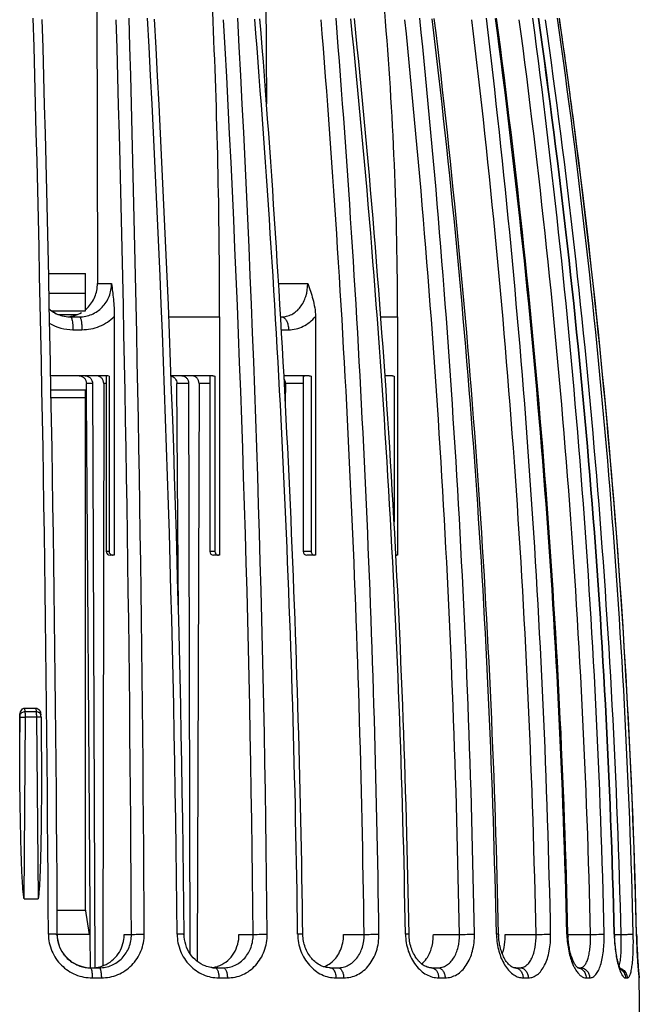
# Model space of a CAD drawing. Units: millimetres. Extents: x 0 to 297, y 0 to 210.
# Drawn here: x 139 to 164, y 143 to 182 of the extents above; entities that cross this region are included whole.
import ezdxf

# ---------------------------------------------------------------- set-up
doc = ezdxf.new("R2010")
doc.units = ezdxf.units.MM
doc.header["$LTSCALE"] = 16.335
doc.layers.get('0').update_dxf_attribs({"linetype": 'CONTINUOUS'})
doc.layers.add('A_STD', color=7, linetype='CONTINUOUS')

msp = doc.modelspace()

# ---------------------------------------------------------------- linework, layer by layer
at = {"color": 7, "linetype": 'Continuous'}
for p, q in [((142.419, 184.565), (142.451, 171.593)), ((149.009, 184.565), (149.05, 178.609)), ((148.993, 179.343), (149.045, 179.343)), ((140.542, 171.982), (141.988, 171.982)), ((141.988, 170.534), (141.988, 171.982)), ((142.451, 171.593), (143.001, 171.593)), ((149.523, 171.593), (150.661, 171.593)), ((140.559, 171.217), (141.988, 171.217)), ((140.657, 170.534), (141.988, 170.534)), ((140.908, 170.393), (141.676, 170.393)), ((141.387, 170.293), (141.743, 170.293)), ((143.107, 170.315), (143.107, 160.993)), ((145.236, 170.293), (147.221, 170.293)), ((147.221, 170.293), (147.221, 160.993)), ((149.603, 170.293), (149.629, 170.293)), ((150.961, 170.315), (150.961, 160.993)), ((153.513, 170.293), (154.169, 170.293)), ((154.169, 170.293), (154.169, 160.993)), ((141.49, 169.793), (141.845, 169.793)), ((149.632, 169.793), (149.91, 169.793)), ((142.816, 167.993), (140.624, 167.993)), ((142.795, 167.986), (142.795, 161.143)), ((142.902, 167.979), (142.902, 161.143)), ((146.951, 167.993), (145.323, 167.993)), ((146.836, 167.973), (146.836, 167.971)), ((146.836, 167.971), (146.836, 161.143)), ((147.034, 167.978), (147.034, 161.143)), ((150.722, 167.993), (149.73, 167.993)), ((150.48, 167.932), (150.48, 161.143)), ((150.792, 167.979), (150.792, 161.143)), ((153.97, 167.993), (153.673, 167.993)), ((154.031, 167.978), (154.031, 162.296)), ((142.258, 167.694), (142.347, 144.893)), ((142.694, 167.693), (142.656, 144.969)), ((142.795, 167.693), (142.694, 167.693)), ((146.011, 167.694), (146.054, 145.459)), ((146.415, 167.693), (146.341, 145.144)), ((146.836, 167.693), (146.415, 167.693)), ((149.789, 167.693), (149.785, 166.971)), ((150.48, 167.693), (149.789, 167.693)), ((140.634, 167.443), (141.988, 167.443)), ((140.64, 167.143), (141.988, 167.143)), ((141.988, 147.193), (141.988, 167.443)), ((142.902, 161.143), (142.795, 161.143)), ((147.034, 161.143), (146.836, 161.143)), ((150.792, 161.143), (150.48, 161.143)), ((143.02, 160.993), (142.945, 160.993)), ((143.107, 160.993), (143.026, 160.993)), ((147.221, 160.993), (146.986, 160.993)), ((150.63, 160.993), (150.623, 160.993)), ((150.961, 160.993), (150.63, 160.993)), ((154.169, 160.993), (154.098, 160.993)), ((139.63, 154.88), (139.617, 155.028)), ((140.056, 154.88), (139.63, 154.88)), ((140.04, 155.028), (140.056, 154.88)), ((139.418, 154.737), (139.415, 154.094)), ((139.415, 154.094), (139.42, 154.668)), ((139.582, 147.58), (139.639, 154.668)), ((140.066, 154.668), (139.639, 154.668)), ((140.066, 154.668), (140.134, 147.58)), ((140.239, 154.778), (140.242, 154.759)), ((140.246, 154.668), (140.256, 153.613)), ((139.582, 147.58), (140.134, 147.58)), ((143.494, 146.193), (143.776, 146.193)), ((147.976, 146.193), (148.528, 146.193)), ((152.058, 146.193), (152.861, 146.193)), ((155.564, 146.193), (156.583, 146.193)), ((158.374, 146.193), (159.574, 146.193)), ((160.819, 146.193), (161.701, 146.193)), ((162.639, 146.193), (162.894, 146.193)), ((163.501, 146.202), (163.5, 146.202)), ((163.502, 146.174), (163.501, 146.202)), ((142.16, 144.893), (142.521, 144.893)), ((147.042, 144.893), (147.366, 144.893)), ((151.54, 144.893), (151.837, 144.893)), ((155.49, 144.893), (155.737, 144.893)), ((158.74, 144.893), (158.938, 144.893)), ((161.199, 144.893), (161.299, 144.893)), ((142.246, 144.5), (142.602, 144.5)), ((147.194, 144.5), (147.522, 144.5)), ((151.76, 144.5), (152.062, 144.5)), ((155.771, 144.5), (156.022, 144.5)), ((159.071, 144.5), (159.272, 144.5)), ((161.533, 144.5), (161.669, 144.5)), ((163.064, 144.5), (163.135, 144.5)), ((163.598, 144.562), (163.595, 144.593)), ((163.605, 144.5), (163.605, 144.5))]:
    msp.add_line(p, q, dxfattribs=at)
for centre, radius, start, end in [((-112.467, 170.298), 259.688, 359.99874, 2.62661), ((13.393, 170.296), 140.776, 359.99863, 4.85033), ((-1360.065, 139.237), 1500.614, 0.265952, 1.631033), ((-1376.778, 139.074), 1517.678, 0.268808, 1.617095), ((-1366.541, 139.074), 1510.334, 0.270044, 1.62453), ((-1377.385, 139.062), 1521.677, 0.26887, 1.615052), ((-623.415, 139.196), 769.006, 0.521999, 3.186982), ((-628.813, 139.064), 774.679, 0.527543, 3.17084), ((-625.714, 139.064), 774.275, 0.527535, 3.170842), ((-628.476, 139.058), 777.586, 0.526436, 3.161994), ((-381.318, 139.154), 531.631, 0.75967, 4.61278), ((-384.017, 139.048), 534.534, 0.76643, 4.60073), ((-380.519, 139.048), 533.427, 0.76745, 4.60684), ((-381.592, 139.044), 535.079, 0.76649, 4.59912), ((-264.599, 139.108), 419.135, 0.96984, 5.86248), ((-266.134, 139.029), 420.81, 0.97631, 5.85169), ((-263.763, 139.029), 420.407, 0.9763, 5.85169), ((-264.224, 139.027), 421.453, 0.97549, 5.84526), ((-199.489, 139.063), 357.585, 1.14396, 6.88506), ((-200.38, 139.011), 358.561, 1.14899, 6.87626), ((-198.315, 139.011), 357.961, 1.14964, 6.88012), ((-198.484, 139.009), 358.7, 1.14904, 6.87533), ((-161.82, 139.025), 322.676, 1.27445, 7.64261), ((-162.32, 138.995), 323.219, 1.27761, 7.63615), ((-161.036, 138.995), 322.817, 1.27759, 7.63616), ((-160.913, 139.006), 323.226, 1.27566, 7.63465), ((-141.899, 138.992), 304.61, 1.35634, 8.10702), ((-141.99, 138.991), 304.714, 1.35608, 8.10429), ((-141.298, 138.99), 304.278, 1.35629, 8.10531), ((-141.275, 138.99), 304.73, 1.35614, 8.10415), ((-135.377, 138.985), 298.964, 1.38324, 8.26246), ((-135.409, 138.985), 298.998, 1.38318, 8.26166), ((-134.998, 139.037), 298.584, 7.51975, 8.26315), ((-135.446, 138.983), 299.034, 1.38344, 7.5188), ((141.177, 171.55), 1.261, 309.9869, 313.8356), ((141.407, 171.575), 1.284, 229.4301, 251.1243), ((141.407, 171.592), 1.301, 230.0831, 252.876), ((141.399, 171.554), 1.261, 251.1382, 265.6821), ((141.399, 171.571), 1.278, 252.9488, 265.4183), ((141.19, 171.536), 1.243, 274.8034, 283.0421), ((141.397, 171.551), 1.259, 265.4383, 269.5434), ((141.397, 171.531), 1.238, 265.7212, 269.5468), ((141.191, 171.528), 1.235, 283.058, 287.492), ((141.188, 171.536), 1.244, 287.5193, 300.7883), ((141.492, 171.628), 1.835, 240.3835, 269.9554), ((142.816, 167.708), 0.285, 72.4623, 89.9399), ((142.945, 161.143), 0.15, 180, 270), ((146.986, 161.143), 0.15, 180, 270), ((150.63, 161.143), 0.15, 180, 267.2526), ((143.053, 161.147), 0.155, 262.1673, 269.9829), ((147.175, 161.126), 0.134, 261.5754, 269.9773), ((139.829, 179.795), 24.767, 269.5101, 270.4899), ((140.244, 134.948), 19.721, 90.237, 90.5185), ((142.152, 146.19), 1.342, 352.4775, 0.1077), ((160.768, 146.258), 2.744, 181.1571, 183.7971), ((160.5, 146.249), 2.391, 181.1566, 183.1147), ((164.545, 146.287), 3.77, 181.2829, 183.1919), ((164.264, 146.279), 3.446, 181.283, 182.6546), ((169.044, 146.355), 6.421, 181.3599, 182.4876), ((168.768, 146.347), 6.131, 181.3553, 182.4268), ((142.172, 146.144), 1.252, 260.8693, 265.7718), ((142.172, 146.158), 1.266, 261.2486, 269.4771), ((142.171, 146.134), 1.241, 265.7715, 269.4952), ((142.229, 146.135), 1.243, 270.0047, 274.6358), ((142.228, 146.14), 1.248, 274.6474, 288.6464), ((146.795, 145.994), 1.101, 276.5733, 283.8654), ((147.043, 145.957), 1.064, 265.1449, 269.9464), ((146.794, 145.994), 1.102, 283.8785, 288.5667), ((146.791, 146.006), 1.114, 288.5681, 293.2452), ((150.995, 145.818), 0.927, 287.84, 297.4424), ((150.976, 145.854), 0.968, 297.4234, 302.7055), ((158.739, 144.619), 0.274, 80.9877, 89.7696), ((161.164, 144.546), 0.347, 74.0025, 83.6619), ((165.205, 145.648), 2.51, 195.9532, 197.9478), ((162.456, 145.118), 0.389, 337.6499, 339.7676), ((163.206, 144.493), 0.4, 1.0553, 11.2985), ((163.206, 144.492), 0.399, 1.087, 9.8323)]:
    msp.add_arc(centre, radius, start, end, dxfattribs=at)
for points, knots in [([(141.743, 170.293), (141.908, 170.293), (142.242, 170.36), (142.661, 170.652), (142.937, 171.084), (143.001, 171.424), (143.001, 171.593)], [0, 0, 0, 0, 0.247795, 0.495661, 0.746345, 1, 1, 1, 1]), ([(142.051, 170.64), (142.177, 170.761), (142.382, 171.061), (142.451, 171.416), (142.451, 171.593)], [0, 0, 0, 0, 0.497371, 1, 1, 1, 1]), ([(143.001, 171.593), (143.026, 171.391), (143.079, 170.967), (143.107, 170.539), (143.107, 170.315)], [0, 0, 0, 0, 0.475269, 1, 1, 1, 1]), ([(149.629, 170.293), (149.699, 170.293), (149.839, 170.309), (150.039, 170.385), (150.22, 170.508), (150.431, 170.73), (150.613, 171.097), (150.661, 171.425), (150.661, 171.593)], [0, 0, 0, 0, 0.114026, 0.228563, 0.345801, 0.467528, 0.725855, 1, 1, 1, 1]), ([(150.661, 171.593), (150.73, 171.392), (150.879, 170.98), (150.961, 170.541), (150.961, 170.315)], [0, 0, 0, 0, 0.483681, 1, 1, 1, 1]), ([(141.396, 170.293), (141.406, 170.293), (141.421, 170.277), (141.434, 170.253), (141.44, 170.235), (141.443, 170.226)], [0, 0, 0, 0, 0.350104, 0.633859, 1, 1, 1, 1]), ([(141.443, 170.226), (141.452, 170.2), (141.465, 170.139), (141.485, 169.995), (141.49, 169.876), (141.49, 169.793)], [0, 0, 0, 0, 0.187214, 0.426686, 1, 1, 1, 1]), ([(141.743, 170.293), (141.751, 170.293), (141.768, 170.281), (141.785, 170.25), (141.802, 170.204), (141.817, 170.142), (141.829, 170.067), (141.841, 169.949), (141.845, 169.856), (141.845, 169.793)], [0, 0, 0, 0, 0.04189, 0.107109, 0.201338, 0.323278, 0.469529, 0.635225, 1, 1, 1, 1]), ([(141.845, 169.793), (142.077, 169.793), (142.546, 169.884), (142.943, 170.15), (143.107, 170.315)], [0, 0, 0, 0, 0.499634, 1, 1, 1, 1]), ([(149.629, 170.293), (149.647, 170.293), (149.686, 170.285), (149.74, 170.255), (149.789, 170.208), (149.848, 170.12), (149.897, 169.979), (149.91, 169.857), (149.91, 169.793)], [0, 0, 0, 0, 0.089091, 0.185292, 0.29286, 0.413615, 0.691378, 1, 1, 1, 1]), ([(149.91, 169.793), (150.008, 169.793), (150.206, 169.815), (150.49, 169.918), (150.748, 170.086), (150.895, 170.233), (150.961, 170.315)], [0, 0, 0, 0, 0.243507, 0.488671, 0.739729, 1, 1, 1, 1]), ([(141.966, 167.993), (142.004, 167.993), (142.081, 167.977), (142.178, 167.91), (142.242, 167.811), (142.257, 167.733), (142.258, 167.694)], [0, 0, 0, 0, 0.246967, 0.495464, 0.746652, 1, 1, 1, 1]), ([(142.694, 167.693), (142.694, 167.732), (142.679, 167.81), (142.615, 167.91), (142.519, 167.977), (142.442, 167.993), (142.404, 167.993)], [0, 0, 0, 0, 0.254004, 0.505457, 0.753672, 1, 1, 1, 1]), ([(145.74, 167.993), (145.776, 167.993), (145.848, 167.977), (145.938, 167.909), (145.998, 167.81), (146.011, 167.733), (146.011, 167.694)], [0, 0, 0, 0, 0.239156, 0.48433, 0.738747, 1, 1, 1, 1]), ([(146.415, 167.693), (146.415, 167.731), (146.402, 167.809), (146.343, 167.908), (146.254, 167.976), (146.181, 167.993), (146.146, 167.993)], [0, 0, 0, 0, 0.262456, 0.517406, 0.762083, 1, 1, 1, 1]), ([(150.548, 167.987), (150.538, 167.986), (150.521, 167.984), (150.496, 167.976), (150.481, 167.957), (150.48, 167.94), (150.48, 167.932)], [0, 0, 0, 0, 0.302328, 0.533266, 0.734172, 1, 1, 1, 1]), ([(153.97, 167.993), (153.985, 167.993), (154.007, 167.989), (154.026, 167.98), (154.031, 167.978)], [0, 0, 0, 0, 0.743496, 1, 1, 1, 1]), ([(149.789, 167.693), (149.789, 167.71), (149.785, 167.776), (149.763, 167.841), (149.736, 167.882)], [0, 0, 0, 0, 0.257594, 1, 1, 1, 1]), ([(142.902, 161.143), (142.902, 161.107), (142.929, 161.034), (142.998, 160.999), (143.032, 160.994)], [0, 0, 0, 0, 0.504637, 1, 1, 1, 1]), ([(147.034, 161.143), (147.034, 161.107), (147.053, 161.053), (147.107, 161.008), (147.139, 160.996), (147.156, 160.994)], [0, 0, 0, 0, 0.512282, 0.759766, 1, 1, 1, 1]), ([(150.792, 161.143), (150.792, 161.105), (150.811, 161.046), (150.868, 161.001), (150.901, 160.993), (150.917, 160.993)], [0, 0, 0, 0, 0.533271, 0.77444, 1, 1, 1, 1]), ([(154.098, 161.003), (154.101, 161.001), (154.112, 160.995), (154.126, 160.993), (154.135, 160.993)], [0, 0, 0, 0, 0.259731, 1, 1, 1, 1]), ([(139.418, 154.74), (139.418, 154.772), (139.426, 154.837), (139.46, 154.927), (139.512, 154.992), (139.568, 155.023), (139.601, 155.029), (139.617, 155.028)], [0, 0, 0, 0, 0.250446, 0.500436, 0.749586, 0.874817, 1, 1, 1, 1]), ([(139.63, 154.88), (139.605, 154.88), (139.554, 154.873), (139.487, 154.844), (139.437, 154.799), (139.42, 154.76), (139.418, 154.74)], [0, 0, 0, 0, 0.281177, 0.549169, 0.789106, 1, 1, 1, 1]), ([(139.639, 154.668), (139.639, 154.688), (139.638, 154.758), (139.635, 154.829), (139.63, 154.88)], [0, 0, 0, 0, 0.276371, 1, 1, 1, 1]), ([(140.04, 155.028), (140.069, 155.029), (140.127, 155.009), (140.187, 154.943), (140.224, 154.864), (140.236, 154.807), (140.239, 154.778)], [0, 0, 0, 0, 0.248109, 0.498298, 0.749068, 1, 1, 1, 1]), ([(140.153, 154.861), (140.146, 154.864), (140.115, 154.875), (140.081, 154.88), (140.056, 154.88)], [0, 0, 0, 0, 0.240529, 1, 1, 1, 1]), ([(140.056, 154.88), (140.058, 154.865), (140.064, 154.794), (140.066, 154.724), (140.066, 154.668)], [0, 0, 0, 0, 0.213969, 1, 1, 1, 1]), ([(140.241, 154.76), (140.239, 154.781), (140.217, 154.826), (140.176, 154.852), (140.153, 154.861)], [0, 0, 0, 0, 0.465349, 1, 1, 1, 1]), ([(139.42, 154.668), (139.42, 154.675), (139.42, 154.697), (139.419, 154.72), (139.418, 154.737)], [0, 0, 0, 0, 0.274754, 1, 1, 1, 1]), ([(139.42, 154.668), (139.427, 154.669), (139.452, 154.669), (139.498, 154.669), (139.564, 154.669), (139.613, 154.669), (139.639, 154.668)], [0, 0, 0, 0, 0.103764, 0.329997, 0.645261, 1, 1, 1, 1]), ([(140.246, 154.668), (140.246, 154.669), (140.243, 154.668), (140.24, 154.669), (140.233, 154.669), (140.223, 154.669), (140.211, 154.669), (140.191, 154.669), (140.174, 154.669), (140.163, 154.669)], [0, 0, 0, 0, 0.017562, 0.067953, 0.150594, 0.264822, 0.409228, 0.581484, 1, 1, 1, 1]), ([(140.246, 154.668), (140.246, 154.676), (140.246, 154.707), (140.244, 154.737), (140.242, 154.759)], [0, 0, 0, 0, 0.266117, 1, 1, 1, 1]), ([(139.582, 147.579), (139.574, 147.646), (139.558, 147.781), (139.53, 148.051), (139.511, 148.391), (139.493, 148.798), (139.474, 149.341), (139.456, 150.02), (139.434, 151.106), (139.416, 152.464), (139.413, 153.55), (139.415, 154.094)], [0, 0, 0, 0, 0.031273, 0.062542, 0.125064, 0.187584, 0.250101, 0.375124, 0.500132, 0.750101, 1, 1, 1, 1]), ([(140.256, 153.613), (140.261, 153.11), (140.265, 152.104), (140.257, 150.846), (140.242, 149.84), (140.228, 149.211), (140.213, 148.708), (140.201, 148.394), (140.189, 148.142), (140.17, 147.891), (140.15, 147.704), (140.134, 147.579)], [0, 0, 0, 0, 0.249943, 0.499929, 0.624937, 0.749954, 0.812465, 0.874975, 0.906232, 0.937483, 1, 1, 1, 1]), ([(140.883, 146.194), (140.883, 146.195), (140.88, 146.196), (140.876, 146.196), (140.867, 146.197), (140.856, 146.198), (140.842, 146.198), (140.817, 146.199), (140.78, 146.2), (140.728, 146.201), (140.668, 146.202), (140.602, 146.202), (140.556, 146.202), (140.533, 146.202)], [0, 0, 0, 0, 0.005241, 0.019323, 0.042561, 0.074796, 0.115683, 0.164866, 0.286626, 0.436243, 0.609072, 0.799466, 1, 1, 1, 1]), ([(140.533, 146.202), (140.534, 145.979), (140.627, 145.529), (141.013, 144.964), (141.58, 144.588), (142.026, 144.5), (142.246, 144.5)], [0, 0, 0, 0, 0.251402, 0.502395, 0.752124, 1, 1, 1, 1]), ([(140.876, 146.193), (140.877, 146.039), (140.934, 145.73), (141.173, 145.328), (141.534, 145.032), (141.829, 144.93), (141.979, 144.907)], [0, 0, 0, 0, 0.250908, 0.50167, 0.751635, 1, 1, 1, 1]), ([(141.973, 144.908), (141.825, 144.932), (141.533, 145.035), (141.177, 145.331), (140.94, 145.733), (140.884, 146.041), (140.883, 146.194)], [0, 0, 0, 0, 0.246907, 0.496611, 0.748002, 1, 1, 1, 1]), ([(142.521, 144.893), (142.687, 144.893), (143.021, 144.96), (143.44, 145.252), (143.715, 145.684), (143.777, 146.024), (143.776, 146.193)], [0, 0, 0, 0, 0.248082, 0.496116, 0.746587, 1, 1, 1, 1]), ([(142.602, 144.5), (142.82, 144.5), (143.261, 144.587), (143.819, 144.965), (144.191, 145.532), (144.276, 145.98), (144.275, 146.202)], [0, 0, 0, 0, 0.248044, 0.496348, 0.746907, 1, 1, 1, 1]), ([(142.627, 144.958), (142.739, 144.996), (142.953, 145.104), (143.216, 145.35), (143.402, 145.661), (143.466, 145.895), (143.482, 146.014)], [0, 0, 0, 0, 0.247762, 0.496781, 0.747572, 1, 1, 1, 1]), ([(143.776, 146.193), (143.797, 146.195), (143.858, 146.197), (143.97, 146.2), (144.115, 146.202), (144.22, 146.202), (144.275, 146.202)], [0, 0, 0, 0, 0.128356, 0.366037, 0.673621, 1, 1, 1, 1]), ([(145.833, 146.196), (145.833, 146.197), (145.83, 146.197), (145.827, 146.198), (145.821, 146.198), (145.808, 146.199), (145.787, 146.2), (145.755, 146.201), (145.714, 146.202), (145.667, 146.202), (145.615, 146.202), (145.578, 146.202), (145.559, 146.202)], [0, 0, 0, 0, 0.005103, 0.018717, 0.041011, 0.071862, 0.158586, 0.277015, 0.424239, 0.597112, 0.790957, 1, 1, 1, 1]), ([(145.559, 146.202), (145.561, 145.979), (145.651, 145.533), (146.017, 144.969), (146.472, 144.651), (146.879, 144.522), (147.089, 144.5), (147.194, 144.5)], [0, 0, 0, 0, 0.257075, 0.510765, 0.758067, 0.879736, 1, 1, 1, 1]), ([(146.658, 144.963), (146.541, 145.007), (146.316, 145.137), (146.051, 145.427), (145.876, 145.791), (145.834, 146.061), (145.833, 146.196)], [0, 0, 0, 0, 0.238572, 0.486626, 0.741636, 1, 1, 1, 1]), ([(147.23, 144.982), (147.341, 145.03), (147.551, 145.164), (147.791, 145.453), (147.943, 145.806), (147.977, 146.064), (147.976, 146.193)], [0, 0, 0, 0, 0.241149, 0.488365, 0.742071, 1, 1, 1, 1]), ([(147.366, 144.893), (147.444, 144.893), (147.601, 144.909), (147.825, 144.984), (148.029, 145.106), (148.266, 145.325), (148.476, 145.69), (148.53, 146.024), (148.528, 146.193)], [0, 0, 0, 0, 0.120975, 0.241784, 0.363383, 0.486711, 0.73927, 1, 1, 1, 1]), ([(147.522, 144.5), (147.625, 144.5), (147.832, 144.522), (148.128, 144.618), (148.4, 144.776), (148.718, 145.061), (149.004, 145.539), (149.079, 145.98), (149.077, 146.202)], [0, 0, 0, 0, 0.120875, 0.241801, 0.363622, 0.487162, 0.739794, 1, 1, 1, 1]), ([(148.528, 146.193), (148.558, 146.194), (148.635, 146.197), (148.818, 146.201), (148.97, 146.202), (149.077, 146.202)], [0, 0, 0, 0, 0.167454, 0.41899, 1, 1, 1, 1]), ([(150.469, 146.198), (150.469, 146.198), (150.468, 146.199), (150.465, 146.199), (150.461, 146.199), (150.452, 146.2), (150.436, 146.201), (150.413, 146.201), (150.384, 146.202), (150.349, 146.202), (150.309, 146.202), (150.281, 146.202), (150.267, 146.202)], [0, 0, 0, 0, 0.005027, 0.01808, 0.039486, 0.069265, 0.153436, 0.269058, 0.414444, 0.587337, 0.783896, 1, 1, 1, 1]), ([(150.267, 146.202), (150.27, 145.98), (150.352, 145.54), (150.684, 144.979), (151.101, 144.654), (151.474, 144.522), (151.666, 144.5), (151.76, 144.5)], [0, 0, 0, 0, 0.267906, 0.526734, 0.769978, 0.886381, 1, 1, 1, 1]), ([(151.541, 144.893), (151.477, 144.893), (151.346, 144.909), (151.083, 145.005), (150.779, 145.252), (150.534, 145.683), (150.472, 146.024), (150.469, 146.198)], [0, 0, 0, 0, 0.102989, 0.211743, 0.451162, 0.718168, 1, 1, 1, 1]), ([(151.499, 145.04), (151.575, 145.088), (151.717, 145.21), (151.941, 145.524), (152.028, 145.816), (152.05, 146.014)], [0, 0, 0, 0, 0.234563, 0.48051, 1, 1, 1, 1]), ([(151.837, 144.893), (151.907, 144.893), (152.048, 144.909), (152.248, 144.985), (152.429, 145.108), (152.64, 145.33), (152.821, 145.697), (152.864, 146.025), (152.861, 146.193)], [0, 0, 0, 0, 0.11433, 0.229181, 0.346655, 0.468445, 0.726286, 1, 1, 1, 1]), ([(152.062, 144.5), (152.154, 144.5), (152.341, 144.522), (152.607, 144.619), (152.849, 144.778), (153.058, 144.991), (153.228, 145.251), (153.395, 145.649), (153.442, 145.981), (153.439, 146.202)], [0, 0, 0, 0, 0.114162, 0.22912, 0.346781, 0.468677, 0.595554, 0.727281, 1, 1, 1, 1]), ([(152.861, 146.193), (152.95, 146.196), (153.143, 146.2), (153.336, 146.202), (153.439, 146.202)], [0, 0, 0, 0, 0.465025, 1, 1, 1, 1]), ([(154.614, 146.199), (154.614, 146.2), (154.61, 146.2), (154.604, 146.201), (154.592, 146.201), (154.577, 146.202), (154.557, 146.202), (154.523, 146.202), (154.495, 146.202), (154.476, 146.202)], [0, 0, 0, 0, 0.017401, 0.067223, 0.149208, 0.262724, 0.406908, 0.579622, 1, 1, 1, 1]), ([(154.476, 146.202), (154.48, 145.981), (154.551, 145.55), (154.795, 145.072), (155.064, 144.781), (155.286, 144.622), (155.524, 144.523), (155.69, 144.5), (155.771, 144.5)], [0, 0, 0, 0, 0.283716, 0.55003, 0.673043, 0.788272, 0.896572, 1, 1, 1, 1]), ([(155.49, 144.893), (155.445, 144.892), (155.347, 144.907), (155.2, 144.972), (155.051, 145.084), (154.855, 145.304), (154.672, 145.681), (154.617, 146.021), (154.614, 146.199)], [0, 0, 0, 0, 0.079602, 0.171524, 0.279302, 0.403108, 0.687502, 1, 1, 1, 1]), ([(155.105, 145.046), (155.179, 145.104), (155.351, 145.293), (155.523, 145.688), (155.565, 146.02), (155.564, 146.193)], [0, 0, 0, 0, 0.22101, 0.59326, 1, 1, 1, 1]), ([(155.737, 144.893), (155.796, 144.893), (155.917, 144.91), (156.086, 144.987), (156.236, 145.11), (156.412, 145.337), (156.555, 145.705), (156.587, 146.026), (156.583, 146.193)], [0, 0, 0, 0, 0.103783, 0.209625, 0.321346, 0.441488, 0.707887, 1, 1, 1, 1]), ([(156.022, 144.5), (156.1, 144.5), (156.26, 144.522), (156.485, 144.621), (156.688, 144.781), (156.926, 145.076), (157.126, 145.558), (157.172, 145.982), (157.169, 146.202)], [0, 0, 0, 0, 0.103892, 0.210129, 0.322233, 0.44257, 0.708721, 1, 1, 1, 1]), ([(156.583, 146.193), (156.682, 146.196), (156.877, 146.2), (157.073, 146.202), (157.169, 146.202)], [0, 0, 0, 0, 0.507926, 1, 1, 1, 1]), ([(158.109, 146.201), (158.109, 146.201), (158.106, 146.201), (158.103, 146.202), (158.096, 146.202), (158.086, 146.202), (158.074, 146.202), (158.053, 146.202), (158.037, 146.202), (158.025, 146.202)], [0, 0, 0, 0, 0.016968, 0.065537, 0.146127, 0.258564, 0.401651, 0.573908, 1, 1, 1, 1]), ([(158.03, 146.076), (158.044, 145.868), (158.115, 145.474), (158.314, 145.031), (158.529, 144.759), (158.699, 144.614), (158.881, 144.522), (159.009, 144.5), (159.071, 144.5)], [0, 0, 0, 0, 0.306682, 0.582673, 0.70382, 0.812508, 0.910078, 1, 1, 1, 1]), ([(158.74, 144.892), (158.721, 144.892), (158.671, 144.903), (158.586, 144.951), (158.483, 145.045), (158.375, 145.189), (158.276, 145.378), (158.164, 145.687), (158.122, 145.943), (158.112, 146.119)], [0, 0, 0, 0, 0.039394, 0.103904, 0.199256, 0.323895, 0.471874, 0.637683, 1, 1, 1, 1]), ([(158.256, 145.439), (158.272, 145.483), (158.33, 145.67), (158.36, 145.865), (158.37, 146.014)], [0, 0, 0, 0, 0.236275, 1, 1, 1, 1]), ([(158.938, 144.893), (158.984, 144.893), (159.081, 144.91), (159.212, 144.99), (159.325, 145.114), (159.419, 145.278), (159.493, 145.475), (159.563, 145.781), (159.578, 146.026), (159.574, 146.193)], [0, 0, 0, 0, 0.088111, 0.181328, 0.28583, 0.404687, 0.538103, 0.684191, 1, 1, 1, 1]), ([(159.272, 144.5), (159.334, 144.5), (159.462, 144.523), (159.637, 144.625), (159.791, 144.787), (159.921, 145), (160.024, 145.258), (160.124, 145.66), (160.148, 145.983), (160.144, 146.202)], [0, 0, 0, 0, 0.088427, 0.18218, 0.287021, 0.405912, 0.539143, 0.684945, 1, 1, 1, 1]), ([(159.574, 146.193), (159.679, 146.196), (159.869, 146.2), (160.059, 146.202), (160.144, 146.202)], [0, 0, 0, 0, 0.551728, 1, 1, 1, 1]), ([(160.819, 146.201), (160.819, 146.202), (160.817, 146.202), (160.816, 146.202), (160.812, 146.202), (160.805, 146.202), (160.793, 146.202), (160.782, 146.202), (160.776, 146.202)], [0, 0, 0, 0, 0.016862, 0.06544, 0.145639, 0.256888, 0.570071, 1, 1, 1, 1]), ([(160.781, 146.077), (160.793, 145.872), (160.845, 145.489), (160.964, 145.121), (161.042, 144.96)], [0, 0, 0, 0, 0.534761, 1, 1, 1, 1]), ([(161.208, 144.885), (161.196, 144.894), (161.175, 144.915), (161.144, 144.95), (161.099, 145.014), (161.04, 145.12), (160.976, 145.275), (160.918, 145.459), (160.854, 145.742), (160.829, 145.966), (160.822, 146.119)], [0, 0, 0, 0, 0.033943, 0.066383, 0.107513, 0.212114, 0.341035, 0.488876, 0.650894, 1, 1, 1, 1]), ([(161.299, 144.893), (161.331, 144.893), (161.401, 144.913), (161.487, 144.996), (161.557, 145.12), (161.615, 145.282), (161.659, 145.478), (161.688, 145.701), (161.703, 145.942), (161.703, 146.108), (161.701, 146.193)], [0, 0, 0, 0, 0.066231, 0.143665, 0.240797, 0.359858, 0.499429, 0.655982, 0.824753, 1, 1, 1, 1]), ([(161.669, 144.5), (161.712, 144.5), (161.805, 144.526), (161.921, 144.633), (162.02, 144.794), (162.101, 145.005), (162.165, 145.262), (162.21, 145.554), (162.234, 145.872), (162.236, 146.091), (162.233, 146.202)], [0, 0, 0, 0, 0.066831, 0.144827, 0.242057, 0.360854, 0.50005, 0.656299, 0.824884, 1, 1, 1, 1]), ([(161.701, 146.193), (161.807, 146.195), (161.985, 146.199), (162.162, 146.203), (162.233, 146.202)], [0, 0, 0, 0, 0.599624, 1, 1, 1, 1]), ([(162.639, 146.202), (162.639, 146.202), (162.638, 146.202), (162.635, 146.202), (162.631, 146.202), (162.627, 146.202), (162.625, 146.202)], [0, 0, 0, 0, 0.064527, 0.253188, 0.565324, 1, 1, 1, 1]), ([(162.629, 146.076), (162.638, 145.872), (162.672, 145.496), (162.745, 145.125), (162.792, 144.959)], [0, 0, 0, 0, 0.542103, 1, 1, 1, 1]), ([(162.886, 144.808), (162.886, 144.807), (162.889, 144.803), (162.885, 144.809), (162.882, 144.814), (162.876, 144.825), (162.868, 144.84), (162.86, 144.858), (162.85, 144.88), (162.836, 144.915), (162.818, 144.966), (162.796, 145.036), (162.774, 145.114), (162.753, 145.2), (162.733, 145.294), (162.708, 145.432), (162.681, 145.615), (162.657, 145.847), (162.647, 146.006), (162.643, 146.087)], [0, 0, 0, 0, 0.003037, 0.004678, 0.010516, 0.020024, 0.032713, 0.048271, 0.066459, 0.08704, 0.134628, 0.189846, 0.251724, 0.31952, 0.392551, 0.47019, 0.636911, 0.815062, 1, 1, 1, 1]), ([(162.822, 144.984), (162.832, 145.011), (162.849, 145.075), (162.876, 145.235), (162.895, 145.483), (162.902, 145.821), (162.898, 146.065), (162.894, 146.193)], [0, 0, 0, 0, 0.072333, 0.163863, 0.398251, 0.685052, 1, 1, 1, 1]), ([(162.894, 146.193), (162.949, 146.194), (163.053, 146.196), (163.193, 146.2), (163.297, 146.201), (163.351, 146.202), (163.369, 146.202)], [0, 0, 0, 0, 0.343658, 0.657378, 0.888995, 1, 1, 1, 1]), ([(163.135, 144.5), (163.146, 144.5), (163.169, 144.507), (163.199, 144.534), (163.226, 144.575), (163.251, 144.632), (163.274, 144.703), (163.303, 144.825), (163.331, 145.009), (163.355, 145.264), (163.369, 145.555), (163.374, 145.872), (163.372, 146.091), (163.369, 146.202)], [0, 0, 0, 0, 0.018126, 0.039692, 0.06726, 0.101949, 0.14414, 0.19384, 0.314709, 0.461273, 0.628554, 0.810481, 1, 1, 1, 1]), ([(163.5, 146.202), (163.507, 145.918), (163.527, 145.427), (163.562, 144.937), (163.58, 144.73)], [0, 0, 0, 0, 0.578132, 1, 1, 1, 1]), ([(163.585, 144.691), (163.566, 144.895), (163.53, 145.398), (163.509, 145.902), (163.501, 146.202)], [0, 0, 0, 0, 0.405528, 1, 1, 1, 1]), ([(163.585, 144.691), (163.567, 144.891), (163.531, 145.385), (163.509, 145.88), (163.502, 146.174)], [0, 0, 0, 0, 0.405381, 1, 1, 1, 1]), ([(142.171, 144.893), (142.181, 144.893), (142.196, 144.872), (142.207, 144.844), (142.213, 144.823), (142.216, 144.812)], [0, 0, 0, 0, 0.33135, 0.621943, 1, 1, 1, 1]), ([(142.521, 144.893), (142.527, 144.893), (142.541, 144.884), (142.554, 144.86), (142.568, 144.823), (142.579, 144.775), (142.589, 144.716), (142.599, 144.623), (142.602, 144.55), (142.602, 144.5)], [0, 0, 0, 0, 0.041885, 0.106916, 0.20082, 0.322406, 0.46839, 0.634044, 1, 1, 1, 1]), ([(146.953, 144.896), (146.928, 144.898), (146.828, 144.911), (146.729, 144.937), (146.658, 144.963)], [0, 0, 0, 0, 0.247781, 1, 1, 1, 1]), ([(147.043, 144.893), (147.053, 144.893), (147.075, 144.886), (147.103, 144.862), (147.129, 144.825), (147.16, 144.755), (147.186, 144.645), (147.193, 144.55), (147.194, 144.5)], [0, 0, 0, 0, 0.067048, 0.147104, 0.246622, 0.366836, 0.661182, 1, 1, 1, 1]), ([(147.366, 144.893), (147.377, 144.893), (147.399, 144.886), (147.429, 144.862), (147.455, 144.825), (147.487, 144.755), (147.514, 144.645), (147.522, 144.55), (147.522, 144.5)], [0, 0, 0, 0, 0.068702, 0.149888, 0.249905, 0.370087, 0.663215, 1, 1, 1, 1]), ([(151.54, 144.893), (151.56, 144.893), (151.601, 144.882), (151.634, 144.856), (151.649, 144.84)], [0, 0, 0, 0, 0.468589, 1, 1, 1, 1]), ([(151.837, 144.893), (151.852, 144.893), (151.883, 144.887), (151.925, 144.864), (151.964, 144.826), (152.011, 144.757), (152.05, 144.647), (152.061, 144.551), (152.062, 144.5)], [0, 0, 0, 0, 0.089247, 0.185494, 0.292972, 0.413536, 0.690959, 1, 1, 1, 1]), ([(155.49, 144.893), (155.508, 144.893), (155.533, 144.889), (155.556, 144.881), (155.562, 144.879)], [0, 0, 0, 0, 0.74524, 1, 1, 1, 1]), ([(155.562, 144.879), (155.592, 144.868), (155.652, 144.828), (155.717, 144.739), (155.76, 144.626), (155.77, 144.542), (155.771, 144.5)], [0, 0, 0, 0, 0.214711, 0.454984, 0.720196, 1, 1, 1, 1]), ([(155.737, 144.893), (155.774, 144.893), (155.854, 144.869), (155.947, 144.778), (156.007, 144.649), (156.021, 144.551), (156.022, 144.5)], [0, 0, 0, 0, 0.210568, 0.445899, 0.712619, 1, 1, 1, 1]), ([(158.782, 144.889), (158.822, 144.883), (158.901, 144.852), (158.994, 144.761), (159.055, 144.639), (159.07, 144.547), (159.071, 144.5)], [0, 0, 0, 0, 0.229123, 0.471941, 0.730846, 1, 1, 1, 1]), ([(158.938, 144.893), (158.981, 144.893), (159.072, 144.871), (159.181, 144.781), (159.254, 144.652), (159.271, 144.551), (159.272, 144.5)], [0, 0, 0, 0, 0.229181, 0.470963, 0.729666, 1, 1, 1, 1]), ([(161.042, 144.96), (161.049, 144.945), (161.076, 144.891), (161.107, 144.838), (161.131, 144.8)], [0, 0, 0, 0, 0.261448, 1, 1, 1, 1]), ([(161.259, 144.879), (161.294, 144.869), (161.339, 144.848), (161.378, 144.82), (161.387, 144.812)], [0, 0, 0, 0, 0.747048, 1, 1, 1, 1]), ([(161.299, 144.893), (161.347, 144.893), (161.444, 144.872), (161.567, 144.784), (161.648, 144.653), (161.669, 144.551), (161.669, 144.5)], [0, 0, 0, 0, 0.241214, 0.487619, 0.741248, 1, 1, 1, 1]), ([(162.818, 144.875), (162.835, 144.821), (162.871, 144.725), (162.924, 144.618), (162.97, 144.556), (163.007, 144.518), (163.043, 144.5), (163.064, 144.5)], [0, 0, 0, 0, 0.368256, 0.654759, 0.767202, 0.860238, 1, 1, 1, 1]), ([(142.216, 144.812), (142.228, 144.767), (142.241, 144.663), (142.246, 144.558), (142.246, 144.5)], [0, 0, 0, 0, 0.44395, 1, 1, 1, 1]), ([(151.649, 144.84), (151.687, 144.801), (151.743, 144.688), (151.76, 144.566), (151.76, 144.5)], [0, 0, 0, 0, 0.451858, 1, 1, 1, 1]), ([(161.131, 144.8), (161.16, 144.755), (161.219, 144.674), (161.32, 144.577), (161.425, 144.515), (161.499, 144.5), (161.533, 144.5)], [0, 0, 0, 0, 0.309455, 0.574511, 0.800538, 1, 1, 1, 1]), ([(161.387, 144.812), (161.432, 144.775), (161.506, 144.678), (161.532, 144.56), (161.533, 144.5)], [0, 0, 0, 0, 0.492937, 1, 1, 1, 1]), ([(162.869, 144.839), (162.927, 144.804), (163.026, 144.704), (163.063, 144.568), (163.064, 144.5)], [0, 0, 0, 0, 0.49765, 1, 1, 1, 1]), ([(162.979, 144.812), (163.026, 144.776), (163.105, 144.68), (163.134, 144.56), (163.135, 144.5)], [0, 0, 0, 0, 0.498299, 1, 1, 1, 1]), ([(163.58, 144.73), (163.582, 144.712), (163.585, 144.679), (163.589, 144.633), (163.593, 144.593), (163.597, 144.561), (163.6, 144.535), (163.602, 144.518), (163.603, 144.509), (163.604, 144.504), (163.604, 144.502), (163.605, 144.5), (163.605, 144.5)], [0, 0, 0, 0, 0.230061, 0.431383, 0.603204, 0.74486, 0.855695, 0.935251, 0.963236, 0.983335, 0.995545, 1, 1, 1, 1]), ([(163.595, 144.593), (163.594, 144.599), (163.591, 144.632), (163.588, 144.665), (163.585, 144.691)], [0, 0, 0, 0, 0.197757, 1, 1, 1, 1])]:
    msp.add_open_spline(points, degree=3, knots=knots, dxfattribs=at)
for points in [[(146.951, 167.993), (146.979, 167.993), (147.008, 167.988), (147.034, 167.978)], [(150.722, 167.993), (150.746, 167.993), (150.77, 167.988), (150.792, 167.979)], [(152.05, 146.014), (152.056, 146.074), (152.059, 146.133), (152.058, 146.193)], [(158.37, 146.014), (158.374, 146.074), (158.375, 146.133), (158.374, 146.193)], [(162.852, 144.877), (162.898, 144.863), (162.941, 144.841), (162.979, 144.812)]]:
    msp.add_open_spline(points, degree=3, dxfattribs=at)
at = {"layer": 'A_STD', "color": 7, "linetype": 'Continuous'}
for p, q in [((142.258, 167.694), (142.022, 167.694)), ((142.023, 167.443), (142.022, 167.694)), ((146.011, 167.694), (145.549, 167.694)), ((145.616, 158.703), (145.549, 167.694)), ((142.025, 167.143), (142.023, 167.443)), ((142.16, 147.168), (142.025, 167.143)), ((142.138, 146.193), (141.988, 147.193)), ((142.16, 147.141), (142.16, 147.168)), ((140.878, 147.14), (141.996, 147.14)), ((142.166, 146.193), (142.16, 147.141)), ((142.138, 146.193), (140.883, 146.193)), ((142.175, 144.893), (142.166, 146.193)), ((163.645, 141.593), (163.605, 144.5))]:
    msp.add_line(p, q, dxfattribs=at)
for points, knots in [([(141.73, 167.993), (141.768, 167.993), (141.845, 167.977), (141.941, 167.91), (142.006, 167.811), (142.021, 167.733), (142.022, 167.694)], [0, 0, 0, 0, 0.246817, 0.495365, 0.746666, 1, 1, 1, 1]), ([(145.324, 167.988), (145.355, 167.982), (145.416, 167.957), (145.49, 167.889), (145.537, 167.797), (145.548, 167.729), (145.549, 167.694)], [0, 0, 0, 0, 0.239381, 0.485737, 0.740237, 1, 1, 1, 1])]:
    msp.add_open_spline(points, degree=3, knots=knots, dxfattribs=at)

doc.saveas('drawing.dxf')
